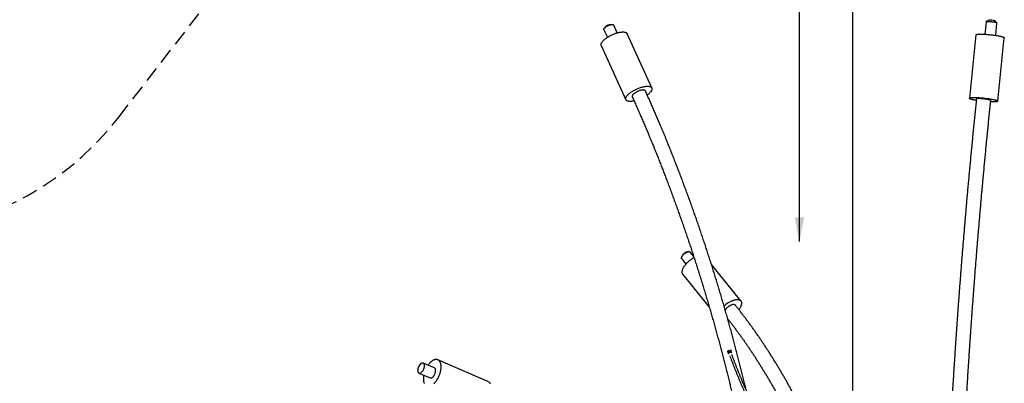
# Model space of a CAD drawing. Extents: x 0 to 2100, y 0 to 2970.
# Drawn here: x 820 to 1633, y 1019 to 1319 of the extents above; entities that cross this region are included whole.
import ezdxf

# ---------------------------------------------------------------- set-up
doc = ezdxf.new("R2010")
doc.units = 0
doc.header["$LTSCALE"] = 100
doc.linetypes.add('HIDDEN', pattern=[0.1905, 0.127, -0.0635])
doc.layers.get('0').update_dxf_attribs({"linetype": 'CONTINUOUS'})
doc.layers.add('SCHWARZ', color=7, linetype='CONTINUOUS')
doc.styles.add('SLDTEXTSTYLE3', font='GOTHIC.TTF', dxfattribs={"width": 0.913})
doc.dimstyles.new('SLDDIMSTYLE0', dxfattribs={"dimtxt": 28, "dimasz": 20, "dimexe": 0, "dimexo": 0.0625, "dimgap": 7, "dimtad": 1, "dimdec": 0, "dimrnd": 1e-09, "dimzin": 12, "dimtxsty": 'SLDTEXTSTYLE3', "dimsah": 1, "dimcen": 0.09, "dimse1": 1, "dimse2": 1, "dimazin": 3, "dimtfac": 1, "dimtdec": 0, "dimtofl": 0, "dimtmove": 0, "dimatfit": 3, "dimtolj": 1, "dimtzin": 12})

# ---------------------------------------------------------------- blocks, each defined once
blk = doc.blocks.new('_D_1')
at = {"layer": 'SCHWARZ'}
blk.add_line((1439.78, 2038.82), (212.56, 2038.89), dxfattribs=at)
for points in [[(212.56, 2038.89), (232.56, 2034.88), (232.56, 2042.88)], [(1439.78, 2038.82), (1419.78, 2042.82), (1419.78, 2034.82)]]:
    blk.add_solid(points, dxfattribs=at)
at = {"layer": 'SCHWARZ', "insert": (743.62, 2074.62), "char_height": 28, "attachment_point": 1, "rotation": 359.99699, "style": 'SLDTEXTSTYLE3'}
blk.add_mtext('1227', dxfattribs=at)
blk = doc.blocks.new('_D_2')
at = {"layer": 'SCHWARZ'}
blk.add_line((1507.99, 988.99), (1507.99, 1978.22), dxfattribs=at)
for points in [[(1507.99, 1978.22), (1503.99, 1958.22), (1511.99, 1958.22)], [(1507.99, 988.99), (1511.99, 1008.99), (1503.99, 1008.99)]]:
    blk.add_solid(points, dxfattribs=at)
at = {"layer": 'SCHWARZ', "insert": (1472.23, 1457.95), "char_height": 28, "attachment_point": 1, "rotation": 90, "style": 'SLDTEXTSTYLE3'}
blk.add_mtext('989', dxfattribs=at)
blk = doc.blocks.new('_D_3')
at = {"layer": 'SCHWARZ'}
blk.add_line((1463.87, 1136.08), (1463.87, 1860.04), dxfattribs=at)
for points in [[(1463.87, 1860.04), (1459.87, 1840.04), (1467.87, 1840.04)], [(1463.87, 1136.08), (1467.87, 1156.08), (1459.87, 1156.08)]]:
    blk.add_solid(points, dxfattribs=at)
at = {"layer": 'SCHWARZ', "insert": (1428.1, 1457.95), "char_height": 28, "attachment_point": 1, "rotation": 90, "style": 'SLDTEXTSTYLE3'}
blk.add_mtext('724', dxfattribs=at)

msp = doc.modelspace()

# ---------------------------------------------------------------- linework, layer by layer
at = {"color": 7, "linetype": 'HIDDEN'}
msp.add_line((901.65, 1238.79), (1020.29, 1391.37), dxfattribs=at)
at = {"color": 7, "linetype": 'CONTINUOUS'}
for p, q in [((1618.11, 1317.47), (1617.04, 1307.11)), ((1302.36, 1310.86), (1305.2, 1304.58)), ((1313.34, 1308.26), (1310.51, 1314.54)), ((1625.93, 1306.19), (1627, 1316.55)), ((1341.91, 1262.79), (1321.65, 1307.59)), ((1609.65, 1306.6), (1604.24, 1254.3)), ((1627.64, 1251.88), (1633.05, 1304.18)), ((1300.21, 1297.9), (1320.47, 1253.1)), ((1325.74, 1255.48), (1325.79, 1255.38)), ((1336.68, 1260.3), (1336.63, 1260.41)), ((1609.99, 1253.71), (1609.98, 1253.59)), ((1621.87, 1252.36), (1621.88, 1252.48)), ((1376.49, 1123.76), (1373.63, 1127.31)), ((1366.68, 1121.69), (1370.12, 1117.43)), ((1415.45, 1087.14), (1391.16, 1117.22)), ((1367.57, 1108.97), (1389.42, 1081.92)), ((1411.01, 1083.42), (1410.94, 1083.5)), ((1404.65, 1046.52), (1404.92, 1045.74)), ((1404.91, 1043.79), (1404.92, 1043.78)), ((1404.94, 1043.74), (1405.42, 1043.79)), ((1404.96, 1045.42), (1404.96, 1044.97)), ((1405.77, 1045.06), (1404.96, 1044.97)), ((1405.77, 1044.38), (1404.96, 1044.3)), ((1404.96, 1044.3), (1404.96, 1043.85)), ((1405.72, 1045.83), (1405.5, 1046.5)), ((1405.77, 1045.5), (1405.77, 1045.06)), ((1405.77, 1044.38), (1405.77, 1043.94)), ((1406.44, 1046.55), (1406.65, 1045.93)), ((1406.69, 1045.6), (1406.69, 1045.16)), ((1407.5, 1045.24), (1406.69, 1045.16)), ((1407.51, 1044.56), (1406.7, 1044.48)), ((1406.7, 1044.48), (1406.7, 1044.3)), ((1407.46, 1046.01), (1407.23, 1046.68)), ((1407.5, 1045.69), (1407.5, 1045.24)), ((1407.51, 1044.56), (1407.51, 1044.13)), ((1162.34, 1031.79), (1153.15, 1035.74)), ((1206.61, 1020.71), (1165.22, 1038.49)), ((1149.62, 1027.53), (1158.81, 1023.57))]:
    msp.add_line(p, q, dxfattribs=at)
at = {"color": 7, "linetype": 'CONTINUOUS', "flags": 128}
for points in [[(1618.11, 1317.47), (1618.13, 1317.52), (1618.19, 1317.56), (1618.29, 1317.6), (1618.43, 1317.63), (1618.61, 1317.66), (1618.83, 1317.68), (1619.08, 1317.7), (1619.37, 1317.71), (1619.68, 1317.71), (1620.02, 1317.7), (1620.39, 1317.69), (1620.77, 1317.68), (1621.17, 1317.65), (1621.59, 1317.62), (1622.01, 1317.59)], [(1622.01, 1317.59), (1622.44, 1317.55), (1622.87, 1317.5), (1623.3, 1317.46), (1623.72, 1317.4), (1624.12, 1317.34), (1624.52, 1317.28), (1624.89, 1317.22), (1625.25, 1317.16), (1625.58, 1317.09), (1625.88, 1317.02), (1626.15, 1316.96), (1626.38, 1316.89), (1626.58, 1316.82), (1626.75, 1316.76), (1626.87, 1316.7), (1626.95, 1316.64), (1627, 1316.59), (1627, 1316.55)], [(1302.36, 1310.86), (1302.33, 1310.93), (1302.3, 1311.09), (1302.31, 1311.27), (1302.36, 1311.46), (1302.45, 1311.66), (1302.57, 1311.87), (1302.73, 1312.09), (1302.92, 1312.31), (1303.15, 1312.54), (1303.4, 1312.77), (1303.69, 1313), (1304, 1313.23), (1304.33, 1313.45), (1304.69, 1313.67), (1305.06, 1313.87), (1305.44, 1314.07), (1305.83, 1314.25), (1306.23, 1314.42), (1306.63, 1314.57), (1307.02, 1314.7), (1307.42, 1314.82)], [(1307.42, 1314.82), (1307.8, 1314.91), (1308.17, 1314.99), (1308.52, 1315.04), (1308.86, 1315.07), (1309.17, 1315.08), (1309.45, 1315.07), (1309.71, 1315.04), (1309.94, 1314.98), (1310.13, 1314.9), (1310.29, 1314.8), (1310.42, 1314.69), (1310.5, 1314.55), (1310.51, 1314.54)], [(1300.21, 1297.9), (1300.18, 1297.98), (1300.1, 1298.23), (1300.07, 1298.5), (1300.07, 1298.78), (1300.11, 1299.08), (1300.19, 1299.38), (1300.3, 1299.7), (1300.46, 1300.03), (1300.65, 1300.37), (1300.87, 1300.72), (1301.14, 1301.07), (1301.43, 1301.43), (1301.76, 1301.8), (1302.12, 1302.17), (1302.51, 1302.54), (1302.94, 1302.91), (1303.39, 1303.28), (1303.86, 1303.65), (1304.37, 1304.02), (1304.89, 1304.38), (1305.44, 1304.73), (1306, 1305.08), (1306.58, 1305.42), (1307.18, 1305.75), (1307.79, 1306.07), (1308.41, 1306.38), (1309.05, 1306.68), (1309.68, 1306.96), (1310.32, 1307.23), (1310.97, 1307.48), (1311.61, 1307.72), (1312.25, 1307.93), (1312.89, 1308.13), (1313.52, 1308.31)], [(1313.52, 1308.31), (1314.14, 1308.47), (1314.75, 1308.61), (1315.35, 1308.73), (1315.93, 1308.83), (1316.49, 1308.91), (1317.03, 1308.97), (1317.56, 1309), (1318.06, 1309.01), (1318.53, 1309), (1318.98, 1308.97), (1319.4, 1308.92), (1319.78, 1308.84), (1320.14, 1308.75), (1320.47, 1308.63), (1320.76, 1308.49), (1321.02, 1308.33), (1321.24, 1308.15), (1321.43, 1307.96), (1321.58, 1307.74), (1321.65, 1307.59)], [(1609.65, 1306.6), (1609.65, 1306.62), (1609.69, 1306.7), (1609.77, 1306.77), (1609.89, 1306.84), (1610.05, 1306.9), (1610.25, 1306.96), (1610.49, 1307.01), (1610.77, 1307.06), (1611.08, 1307.1), (1611.43, 1307.14), (1611.82, 1307.16), (1612.23, 1307.19), (1612.68, 1307.2), (1613.17, 1307.21), (1613.68, 1307.22), (1614.21, 1307.21), (1614.77, 1307.2), (1615.36, 1307.19), (1615.97, 1307.17), (1616.59, 1307.14), (1617.23, 1307.1), (1617.89, 1307.06), (1618.56, 1307.02), (1619.23, 1306.96), (1619.92, 1306.91)], [(1619.92, 1306.91), (1620.61, 1306.84), (1621.3, 1306.78), (1622, 1306.7), (1622.69, 1306.62), (1623.37, 1306.54), (1624.05, 1306.46), (1624.72, 1306.37), (1625.38, 1306.27), (1626.03, 1306.18), (1626.65, 1306.08), (1627.26, 1305.98), (1627.85, 1305.87), (1628.41, 1305.77), (1628.96, 1305.66), (1629.47, 1305.56), (1629.95, 1305.45), (1630.41, 1305.34), (1630.83, 1305.23), (1631.22, 1305.12), (1631.58, 1305.02), (1631.9, 1304.91), (1632.18, 1304.81), (1632.42, 1304.71), (1632.63, 1304.61), (1632.79, 1304.51), (1632.92, 1304.42), (1633, 1304.33), (1633.05, 1304.24), (1633.05, 1304.18)], [(1327.27, 1252.05), (1326.77, 1251.96), (1326.19, 1251.86), (1325.63, 1251.78), (1325.09, 1251.72), (1324.56, 1251.69), (1324.06, 1251.68), (1323.59, 1251.69), (1323.14, 1251.72), (1322.72, 1251.77), (1322.34, 1251.85), (1321.98, 1251.94), (1321.65, 1252.06), (1321.36, 1252.2), (1321.1, 1252.36), (1320.88, 1252.54), (1320.69, 1252.73), (1320.54, 1252.95), (1320.43, 1253.18), (1320.36, 1253.43), (1320.32, 1253.7), (1320.32, 1253.98), (1320.36, 1254.27), (1320.44, 1254.58), (1320.56, 1254.9), (1320.71, 1255.23), (1320.9, 1255.57), (1321.13, 1255.92), (1321.39, 1256.27), (1321.69, 1256.63), (1322.01, 1257), (1322.38, 1257.37), (1322.77, 1257.74), (1323.19, 1258.11), (1323.64, 1258.48), (1324.12, 1258.85), (1324.62, 1259.21), (1325.14, 1259.58), (1325.69, 1259.93), (1326.26, 1260.28), (1326.84, 1260.62), (1327.44, 1260.95), (1328.05, 1261.27), (1328.67, 1261.58), (1329.3, 1261.88), (1329.94, 1262.16), (1330.58, 1262.43), (1331.22, 1262.68), (1331.87, 1262.91), (1332.51, 1263.13), (1333.14, 1263.33), (1333.77, 1263.51)], [(1336.63, 1260.41), (1336.6, 1260.47), (1336.49, 1260.62), (1336.34, 1260.76), (1336.16, 1260.87), (1335.94, 1260.97), (1335.69, 1261.04), (1335.4, 1261.09), (1335.09, 1261.12), (1334.75, 1261.13), (1334.38, 1261.11), (1334, 1261.07), (1333.59, 1261.01), (1333.16, 1260.93), (1332.73, 1260.83), (1332.28, 1260.71), (1331.82, 1260.57), (1331.36, 1260.41), (1330.9, 1260.23), (1330.44, 1260.03), (1329.98, 1259.83), (1329.53, 1259.6), (1329.1, 1259.37), (1328.68, 1259.13), (1328.28, 1258.88), (1327.89, 1258.62), (1327.53, 1258.36), (1327.2, 1258.09), (1326.89, 1257.82), (1326.62, 1257.56), (1326.38, 1257.3), (1326.17, 1257.04), (1325.99, 1256.78), (1325.85, 1256.54), (1325.75, 1256.31), (1325.69, 1256.08), (1325.67, 1255.87), (1325.68, 1255.68), (1325.73, 1255.5), (1325.74, 1255.48)], [(1333.77, 1263.51), (1334.4, 1263.67), (1335.01, 1263.81), (1335.6, 1263.93), (1336.18, 1264.03), (1336.75, 1264.11), (1337.29, 1264.17), (1337.81, 1264.2), (1338.31, 1264.21), (1338.78, 1264.2), (1339.23, 1264.17), (1339.65, 1264.12), (1340.04, 1264.04), (1340.4, 1263.94), (1340.72, 1263.83), (1341.02, 1263.69), (1341.27, 1263.53), (1341.5, 1263.35), (1341.68, 1263.15), (1341.83, 1262.94), (1341.94, 1262.71), (1342.02, 1262.46), (1342.05, 1262.19), (1342.05, 1261.91), (1342.01, 1261.61), (1341.93, 1261.31), (1341.82, 1260.99), (1341.66, 1260.66), (1341.47, 1260.32), (1341.25, 1259.97), (1340.99, 1259.62), (1340.69, 1259.25), (1340.36, 1258.89), (1340, 1258.52), (1339.61, 1258.15), (1339.18, 1257.78), (1338.73, 1257.41), (1338.26, 1257.04), (1338.18, 1256.98)], [(1609.87, 1252.53), (1609.44, 1252.61), (1608.88, 1252.71), (1608.33, 1252.82), (1607.82, 1252.93), (1607.34, 1253.03), (1606.88, 1253.14), (1606.46, 1253.25), (1606.07, 1253.36), (1605.71, 1253.46), (1605.39, 1253.57), (1605.11, 1253.67), (1604.87, 1253.77), (1604.66, 1253.87), (1604.5, 1253.97), (1604.37, 1254.06), (1604.29, 1254.15), (1604.24, 1254.24), (1604.24, 1254.32), (1604.28, 1254.4), (1604.36, 1254.47), (1604.48, 1254.54), (1604.64, 1254.6), (1604.84, 1254.66), (1605.07, 1254.71), (1605.35, 1254.76), (1605.67, 1254.8), (1606.02, 1254.83), (1606.4, 1254.86), (1606.82, 1254.89), (1607.27, 1254.9), (1607.75, 1254.91), (1608.26, 1254.92), (1608.8, 1254.91), (1609.36, 1254.9), (1609.95, 1254.89), (1610.55, 1254.86), (1611.18, 1254.84), (1611.82, 1254.8), (1612.47, 1254.76), (1613.14, 1254.71), (1613.82, 1254.66), (1614.51, 1254.61)], [(1621.88, 1252.48), (1621.87, 1252.53), (1621.82, 1252.59), (1621.73, 1252.66), (1621.6, 1252.73), (1621.43, 1252.8), (1621.21, 1252.87), (1620.97, 1252.95), (1620.68, 1253.03), (1620.37, 1253.11), (1620.02, 1253.18), (1619.64, 1253.26), (1619.24, 1253.34), (1618.82, 1253.41), (1618.37, 1253.48), (1617.91, 1253.55), (1617.43, 1253.62), (1616.95, 1253.68), (1616.45, 1253.74), (1615.96, 1253.79), (1615.46, 1253.84), (1614.96, 1253.88), (1614.48, 1253.92), (1614, 1253.95), (1613.54, 1253.98), (1613.09, 1254), (1612.66, 1254.01), (1612.26, 1254.02), (1611.88, 1254.02), (1611.53, 1254.01), (1611.21, 1254), (1610.93, 1253.98), (1610.68, 1253.95), (1610.46, 1253.92), (1610.29, 1253.89), (1610.15, 1253.84), (1610.06, 1253.8), (1610.01, 1253.74), (1609.99, 1253.71)], [(1614.51, 1254.61), (1615.2, 1254.54), (1615.89, 1254.47), (1616.58, 1254.4), (1617.27, 1254.32), (1617.96, 1254.24), (1618.64, 1254.16), (1619.31, 1254.07), (1619.97, 1253.97), (1620.61, 1253.88), (1621.24, 1253.78), (1621.85, 1253.68), (1622.44, 1253.57), (1623, 1253.47), (1623.54, 1253.36), (1624.06, 1253.26), (1624.54, 1253.15), (1625, 1253.04), (1625.42, 1252.93), (1625.81, 1252.82), (1626.16, 1252.72), (1626.48, 1252.61), (1626.76, 1252.51), (1627.01, 1252.41), (1627.21, 1252.31), (1627.38, 1252.21), (1627.51, 1252.12), (1627.59, 1252.03), (1627.63, 1251.94), (1627.64, 1251.86), (1627.6, 1251.78), (1627.52, 1251.71), (1627.4, 1251.64), (1627.24, 1251.58), (1627.04, 1251.52), (1626.8, 1251.47), (1626.52, 1251.42), (1626.21, 1251.38), (1625.86, 1251.35), (1625.47, 1251.32), (1625.06, 1251.3), (1624.61, 1251.28), (1624.12, 1251.27), (1623.61, 1251.27), (1623.08, 1251.27), (1622.52, 1251.28), (1621.93, 1251.3), (1621.77, 1251.3)], [(1366.68, 1121.69), (1366.64, 1121.74), (1366.54, 1121.91), (1366.48, 1122.11), (1366.45, 1122.33), (1366.46, 1122.57), (1366.49, 1122.83), (1366.57, 1123.11), (1366.68, 1123.39), (1366.82, 1123.69), (1366.99, 1124), (1367.19, 1124.31), (1367.41, 1124.62), (1367.67, 1124.93), (1367.95, 1125.24), (1368.24, 1125.54), (1368.56, 1125.83), (1368.89, 1126.11), (1369.23, 1126.37), (1369.58, 1126.61), (1369.94, 1126.84), (1370.3, 1127.04), (1370.65, 1127.22), (1371.01, 1127.38)], [(1367.57, 1108.97), (1367.5, 1109.07), (1367.33, 1109.34), (1367.19, 1109.63), (1367.08, 1109.95), (1367.01, 1110.29), (1366.97, 1110.66), (1366.97, 1111.04), (1367, 1111.44), (1367.07, 1111.86), (1367.17, 1112.29), (1367.3, 1112.74), (1367.46, 1113.21), (1367.66, 1113.68), (1367.89, 1114.16), (1368.15, 1114.65), (1368.44, 1115.15), (1368.76, 1115.65), (1369.11, 1116.15), (1369.49, 1116.65), (1369.89, 1117.16), (1370.31, 1117.66), (1370.76, 1118.15), (1371.23, 1118.64), (1371.71, 1119.12), (1372.22, 1119.59), (1372.74, 1120.05), (1373.27, 1120.5), (1373.82, 1120.93), (1374.38, 1121.35), (1374.94, 1121.75), (1375.51, 1122.13), (1376.09, 1122.49), (1376.67, 1122.82), (1376.78, 1122.89)], [(1371.01, 1127.38), (1371.35, 1127.5), (1371.68, 1127.6), (1372, 1127.67), (1372.3, 1127.72), (1372.59, 1127.73), (1372.85, 1127.71), (1373.08, 1127.66), (1373.29, 1127.58), (1373.46, 1127.47), (1373.61, 1127.34), (1373.63, 1127.31)], [(1410.94, 1083.5), (1410.9, 1083.55), (1410.73, 1083.71), (1410.53, 1083.84), (1410.31, 1083.94), (1410.05, 1084.01), (1409.76, 1084.05), (1409.46, 1084.06), (1409.12, 1084.04), (1408.77, 1084), (1408.41, 1083.92), (1408.02, 1083.81), (1407.63, 1083.67), (1407.22, 1083.51), (1406.81, 1083.32), (1406.4, 1083.11), (1405.98, 1082.87), (1405.57, 1082.61), (1405.16, 1082.33), (1404.76, 1082.03), (1404.37, 1081.71), (1404, 1081.38), (1403.64, 1081.04), (1403.3, 1080.7), (1402.98, 1080.34), (1402.68, 1079.98), (1402.49, 1079.72)], [(1408.53, 1087.32), (1409.09, 1087.54), (1409.64, 1087.73), (1410.17, 1087.89), (1410.7, 1088.02), (1411.2, 1088.12), (1411.7, 1088.19), (1412.17, 1088.23), (1412.62, 1088.24), (1413.05, 1088.23), (1413.45, 1088.18), (1413.83, 1088.1), (1414.19, 1088), (1414.51, 1087.86), (1414.81, 1087.7), (1415.08, 1087.51), (1415.31, 1087.29), (1415.52, 1087.04), (1415.69, 1086.77), (1415.83, 1086.48), (1415.94, 1086.16), (1416.01, 1085.82), (1416.05, 1085.45), (1416.05, 1085.07), (1416.02, 1084.67), (1415.95, 1084.25), (1415.85, 1083.81), (1415.72, 1083.36), (1415.56, 1082.9), (1415.36, 1082.43), (1415.13, 1081.95), (1414.87, 1081.46), (1414.58, 1080.96), (1414.26, 1080.46), (1413.91, 1079.96), (1413.84, 1079.87)], [(1404.96, 1044.97), (1404.94, 1044.97), (1404.93, 1044.92), (1404.92, 1044.86), (1404.92, 1044.76), (1404.92, 1044.65), (1404.93, 1044.53), (1404.94, 1044.41), (1404.96, 1044.3)], [(1404.92, 1043.78), (1404.93, 1043.76), (1404.94, 1043.75), (1404.94, 1043.74), (1404.95, 1043.75), (1404.96, 1043.76), (1404.96, 1043.78), (1404.96, 1043.81), (1404.96, 1043.85)], [(1405.76, 1045.06), (1405.75, 1045.05), (1405.74, 1045.01), (1405.73, 1044.94), (1405.73, 1044.85), (1405.73, 1044.74), (1405.74, 1044.62), (1405.75, 1044.5), (1405.77, 1044.38)], [(1406.7, 1044.48), (1406.68, 1044.59), (1406.66, 1044.71), (1406.65, 1044.83), (1406.65, 1044.95), (1406.65, 1045.04), (1406.66, 1045.11), (1406.68, 1045.15), (1406.69, 1045.16)], [(1407.49, 1045.24), (1407.49, 1045.23), (1407.47, 1045.19), (1407.46, 1045.12), (1407.46, 1045.03), (1407.46, 1044.92), (1407.47, 1044.8), (1407.49, 1044.68), (1407.51, 1044.56)], [(1148.63, 1029.16), (1148.64, 1029.11), (1148.7, 1028.8), (1148.78, 1028.51), (1148.89, 1028.25), (1149.03, 1028.03), (1149.18, 1027.83), (1149.36, 1027.68), (1149.55, 1027.56), (1149.76, 1027.47), (1149.99, 1027.43), (1150.23, 1027.43), (1150.48, 1027.46), (1150.74, 1027.53), (1151, 1027.65), (1151.27, 1027.8), (1151.54, 1027.98), (1151.81, 1028.2), (1152.07, 1028.45), (1152.33, 1028.73), (1152.58, 1029.04), (1152.82, 1029.37), (1153.04, 1029.73), (1153.25, 1030.1), (1153.44, 1030.48), (1153.61, 1030.88), (1153.76, 1031.28), (1153.89, 1031.69), (1154, 1032.09), (1154.08, 1032.5), (1154.14, 1032.89), (1154.17, 1033.27), (1154.17, 1033.64), (1154.15, 1033.99), (1154.1, 1034.31), (1154.03, 1034.61), (1153.93, 1034.89), (1153.81, 1035.13), (1153.81, 1035.13)], [(1153.81, 1035.13), (1153.66, 1035.34), (1153.5, 1035.52), (1153.31, 1035.65), (1153.11, 1035.76), (1152.89, 1035.82), (1152.66, 1035.84), (1152.41, 1035.83), (1152.16, 1035.77), (1151.89, 1035.68), (1151.63, 1035.55), (1151.36, 1035.38), (1151.28, 1035.33)], [(1166.96, 1036.88), (1166.73, 1037.23), (1166.49, 1037.55), (1166.22, 1037.83), (1165.93, 1038.08), (1165.62, 1038.28), (1165.3, 1038.46), (1164.96, 1038.59), (1164.6, 1038.69), (1164.23, 1038.74), (1163.85, 1038.76), (1163.45, 1038.74), (1163.05, 1038.68), (1162.63, 1038.58), (1162.21, 1038.45), (1161.79, 1038.27), (1161.35, 1038.06), (1160.92, 1037.81), (1160.49, 1037.53), (1160.05, 1037.21), (1159.62, 1036.86), (1159.19, 1036.48), (1158.77, 1036.06), (1158.35, 1035.62), (1157.94, 1035.15), (1157.54, 1034.65), (1157.15, 1034.13), (1157.09, 1034.05)], [(1161.97, 1018.89), (1162.39, 1019.3), (1162.81, 1019.74), (1163.22, 1020.22), (1163.62, 1020.71), (1164.01, 1021.24), (1164.39, 1021.78), (1164.75, 1022.35), (1165.1, 1022.93), (1165.44, 1023.53), (1165.76, 1024.15), (1166.05, 1024.78), (1166.33, 1025.42), (1166.59, 1026.06), (1166.83, 1026.72), (1167.05, 1027.37), (1167.24, 1028.03), (1167.41, 1028.68), (1167.56, 1029.34), (1167.68, 1029.98), (1167.78, 1030.62), (1167.85, 1031.25), (1167.9, 1031.86), (1167.92, 1032.46), (1167.91, 1033.05), (1167.88, 1033.61), (1167.82, 1034.16), (1167.74, 1034.68), (1167.63, 1035.17), (1167.5, 1035.65), (1167.34, 1036.09), (1167.16, 1036.5), (1166.96, 1036.88)], [(1153.56, 1025.83), (1153.48, 1025.38), (1153.38, 1024.74), (1153.31, 1024.11), (1153.26, 1023.5), (1153.24, 1022.9), (1153.25, 1022.31), (1153.28, 1021.75), (1153.34, 1021.21), (1153.42, 1020.68), (1153.53, 1020.19), (1153.66, 1019.72), (1153.81, 1019.27), (1153.99, 1018.86)], [(1158.81, 1023.57), (1158.96, 1023.52), (1159.19, 1023.48), (1159.43, 1023.47), (1159.68, 1023.51), (1159.94, 1023.58), (1160.2, 1023.69), (1160.47, 1023.84), (1160.74, 1024.03), (1161.01, 1024.25), (1161.27, 1024.5), (1161.53, 1024.78), (1161.78, 1025.09), (1162.01, 1025.42), (1162.24, 1025.77), (1162.45, 1026.14), (1162.64, 1026.53), (1162.81, 1026.93), (1162.96, 1027.33), (1163.09, 1027.74), (1163.19, 1028.14), (1163.28, 1028.54), (1163.33, 1028.94), (1163.36, 1029.32), (1163.37, 1029.69), (1163.34, 1030.03), (1163.3, 1030.36), (1163.22, 1030.66), (1163.13, 1030.94), (1163, 1031.18)], [(1208.54, 1018.72), (1208.34, 1019.1)]]:
    msp.add_lwpolyline(points, dxfattribs=at)
at = {"color": 7, "linetype": 'CONTINUOUS'}
for centre, radius, start, end in [((1622.07, 1312.29), 6.55, 41.43008, 126.75), ((1308.26, 1308.66), 6.55, 76.1807, 152.47382), ((1372.83, 1121.19), 6.55, 94.16917, 163.6713), ((1417.71, 1065.67), 23.52, 112.97387, 133.21419), ((1402.72, 1045.06), 2.11, 358.98147, 17.71848), ((1404.23, 1044.98), 0.606, 346.32876, 3.59986), ((1403.75, 1045.42), 1.2, 359.91741, 15.50835), ((1404.56, 1045.51), 1.2, 359.91741, 15.50835), ((1405.44, 1043.92), 0.335, 347.42436, 2.82669), ((1405.49, 1045.6), 1.2, 359.91741, 15.50835), ((1406.3, 1045.69), 1.2, 359.91741, 15.50835), ((1155.12, 1030.03), 6.55, 125.89006, 187.59593), ((1161.76, 1030.49), 1.42, 28.79077, 65.60529), ((1205.1, 1017.34), 3.69, 28.50812, 65.88789)]:
    msp.add_arc(centre, radius, start, end, dxfattribs=at)
at = {"color": 7, "linetype": 'HIDDEN'}
msp.add_arc((704.29, 1392.24), 250, 263.36674, 322.13465, dxfattribs=at)
at = {"color": 7, "linetype": 'CONTINUOUS'}
for points, knots in [([(1325.79, 1255.38), (1326.08, 1254.73), (1326.94, 1252.83), (1328.35, 1249.66), (1330.02, 1245.89), (1331.68, 1242.11), (1333.34, 1238.3), (1334.98, 1234.48), (1336.62, 1230.64), (1338.25, 1226.79), (1339.87, 1222.92), (1341.48, 1219.04), (1343.08, 1215.14), (1344.67, 1211.22), (1346.25, 1207.29), (1347.82, 1203.35), (1349.38, 1199.39), (1350.94, 1195.42), (1352.48, 1191.44), (1354.01, 1187.44), (1355.53, 1183.43), (1357.05, 1179.41), (1358.55, 1175.37), (1360.04, 1171.32), (1361.52, 1167.27), (1362.99, 1163.2), (1364.45, 1159.11), (1365.9, 1155.02), (1367.34, 1150.92), (1368.77, 1146.81), (1370.19, 1142.68), (1371.59, 1138.55), (1372.98, 1134.41), (1374.37, 1130.26), (1375.74, 1126.1), (1377.1, 1121.93), (1378.44, 1117.75), (1379.78, 1113.57), (1381.1, 1109.38), (1382.41, 1105.18), (1383.71, 1100.97), (1385, 1096.76), (1386.27, 1092.54), (1387.54, 1088.31), (1388.79, 1084.08), (1390.02, 1079.84), (1391.25, 1075.6), (1392.46, 1071.35), (1393.66, 1067.1), (1394.85, 1062.85), (1396.02, 1058.59), (1397.18, 1054.32), (1398.33, 1050.06), (1399.46, 1045.79), (1400.58, 1041.51), (1401.69, 1037.24), (1402.78, 1032.96), (1403.86, 1028.68), (1404.93, 1024.4), (1405.98, 1020.12), (1407.02, 1015.84), (1408.04, 1011.56), (1409.05, 1007.27), (1410.05, 1002.99), (1411.03, 998.7), (1412, 994.42), (1412.96, 990.14), (1413.9, 985.86), (1414.82, 981.58), (1415.73, 977.3), (1416.63, 973.03), (1417.51, 968.76), (1418.34, 964.68), (1418.87, 962.04), (1419.11, 960.81)], [0, 0, 0, 0, 0.00737, 0.02137, 0.03537, 0.049371, 0.063372, 0.077373, 0.091376, 0.105378, 0.119381, 0.133384, 0.147388, 0.161392, 0.175397, 0.189401, 0.203407, 0.217412, 0.231418, 0.245424, 0.25943, 0.273437, 0.287444, 0.301451, 0.315459, 0.329466, 0.343474, 0.357482, 0.371491, 0.385499, 0.399508, 0.413517, 0.427526, 0.441535, 0.455545, 0.469554, 0.483564, 0.497574, 0.511584, 0.525594, 0.539604, 0.553615, 0.567625, 0.581635, 0.595646, 0.609657, 0.623667, 0.637678, 0.651689, 0.665699, 0.67971, 0.693721, 0.707732, 0.721742, 0.735753, 0.749764, 0.763775, 0.777785, 0.791796, 0.805806, 0.819817, 0.833827, 0.847837, 0.861848, 0.875858, 0.889868, 0.903877, 0.917887, 0.931897, 0.945906, 0.959915, 0.973924, 0.987933, 1, 1, 1, 1]), ([(1419.82, 1013.68), (1419.63, 1014.48), (1419.1, 1016.73), (1418.21, 1020.41), (1417.16, 1024.73), (1416.09, 1029.04), (1415.01, 1033.36), (1413.92, 1037.67), (1412.81, 1041.98), (1411.69, 1046.29), (1410.55, 1050.59), (1409.41, 1054.89), (1408.24, 1059.19), (1407.07, 1063.49), (1405.88, 1067.78), (1404.68, 1072.07), (1403.47, 1076.35), (1402.24, 1080.63), (1401, 1084.9), (1399.75, 1089.17), (1398.49, 1093.43), (1397.21, 1097.68), (1395.92, 1101.94), (1394.62, 1106.18), (1393.3, 1110.42), (1391.97, 1114.65), (1390.64, 1118.87), (1389.28, 1123.08), (1387.92, 1127.29), (1386.55, 1131.49), (1385.16, 1135.68), (1383.76, 1139.86), (1382.35, 1144.03), (1380.93, 1148.19), (1379.5, 1152.35), (1378.06, 1156.49), (1376.6, 1160.62), (1375.14, 1164.75), (1373.66, 1168.86), (1372.17, 1172.96), (1370.67, 1177.05), (1369.16, 1181.13), (1367.64, 1185.19), (1366.11, 1189.25), (1364.57, 1193.29), (1363.02, 1197.31), (1361.46, 1201.33), (1359.89, 1205.33), (1358.31, 1209.32), (1356.72, 1213.29), (1355.12, 1217.25), (1353.51, 1221.2), (1351.89, 1225.13), (1350.26, 1229.05), (1348.62, 1232.95), (1346.98, 1236.83), (1345.32, 1240.7), (1343.65, 1244.56), (1341.98, 1248.39), (1340.3, 1252.21), (1338.64, 1255.95), (1337.43, 1258.64), (1336.78, 1260.07), (1336.68, 1260.3)], [0, 0, 0, 0, 0.009392, 0.026141, 0.04289, 0.05964, 0.076389, 0.093138, 0.109887, 0.126636, 0.143385, 0.160134, 0.176883, 0.193632, 0.210381, 0.227129, 0.243878, 0.260627, 0.277376, 0.294125, 0.310874, 0.327624, 0.344373, 0.361122, 0.377872, 0.394621, 0.411371, 0.428121, 0.444871, 0.461621, 0.478371, 0.495122, 0.511872, 0.528623, 0.545374, 0.562125, 0.578877, 0.595629, 0.612381, 0.629133, 0.645885, 0.662638, 0.679391, 0.696145, 0.712898, 0.729652, 0.746407, 0.763162, 0.779917, 0.796672, 0.813428, 0.830184, 0.846941, 0.863698, 0.880456, 0.897214, 0.913973, 0.930732, 0.947492, 0.964252, 0.981013, 0.996892, 1, 1, 1, 1]), ([(1609.98, 1253.59), (1609.89, 1252.66), (1609.61, 1249.98), (1609.15, 1245.54), (1608.62, 1240.26), (1608.09, 1234.97), (1607.56, 1229.68), (1607.04, 1224.39), (1606.52, 1219.09), (1606.01, 1213.79), (1605.5, 1208.49), (1605, 1203.18), (1604.5, 1197.88), (1604.01, 1192.57), (1603.52, 1187.25), (1603.03, 1181.94), (1602.55, 1176.63), (1602.08, 1171.31), (1601.61, 1166), (1601.15, 1160.68), (1600.69, 1155.37), (1600.23, 1150.05), (1599.78, 1144.73), (1599.34, 1139.42), (1598.9, 1134.1), (1598.47, 1128.79), (1598.04, 1123.48), (1597.61, 1118.17), (1597.19, 1112.86), (1596.78, 1107.55), (1596.37, 1102.25), (1595.97, 1096.94), (1595.57, 1091.64), (1595.18, 1086.35), (1594.79, 1081.06), (1594.41, 1075.77), (1594.03, 1070.48), (1593.66, 1065.2), (1593.29, 1059.92), (1592.93, 1054.65), (1592.58, 1049.38), (1592.23, 1044.12), (1591.88, 1038.86), (1591.54, 1033.61), (1591.21, 1028.37), (1590.88, 1023.13), (1590.55, 1017.9), (1590.31, 1013.93), (1590.18, 1011.72), (1590.15, 1011.24)], [0, 0, 0, 0, 0.011491, 0.033325, 0.055159, 0.076993, 0.098827, 0.120661, 0.142494, 0.164328, 0.186162, 0.207995, 0.229829, 0.251663, 0.273496, 0.29533, 0.317163, 0.338997, 0.36083, 0.382664, 0.404497, 0.426331, 0.448164, 0.469998, 0.491832, 0.513665, 0.535499, 0.557332, 0.579166, 0.601, 0.622833, 0.644667, 0.666501, 0.688335, 0.710168, 0.732002, 0.753836, 0.77567, 0.797504, 0.819339, 0.841173, 0.863007, 0.884841, 0.906676, 0.92851, 0.950345, 0.97218, 0.994014, 1, 1, 1, 1]), ([(1597.76, 927.61), (1597.83, 929.17), (1597.97, 932.42), (1598.2, 937.38), (1598.44, 942.47), (1598.68, 947.56), (1598.93, 952.67), (1599.18, 957.79), (1599.44, 962.92), (1599.7, 968.06), (1599.97, 973.2), (1600.25, 978.36), (1600.53, 983.52), (1600.82, 988.7), (1601.11, 993.88), (1601.41, 999.07), (1601.71, 1004.26), (1602.02, 1009.47), (1602.33, 1014.68), (1602.65, 1019.89), (1602.98, 1025.12), (1603.31, 1030.35), (1603.65, 1035.59), (1603.99, 1040.83), (1604.33, 1046.08), (1604.69, 1051.33), (1605.04, 1056.59), (1605.41, 1061.85), (1605.78, 1067.12), (1606.15, 1072.39), (1606.53, 1077.67), (1606.91, 1082.95), (1607.3, 1088.23), (1607.7, 1093.52), (1608.1, 1098.81), (1608.5, 1104.1), (1608.91, 1109.39), (1609.33, 1114.69), (1609.75, 1119.99), (1610.17, 1125.29), (1610.61, 1130.59), (1611.04, 1135.89), (1611.48, 1141.2), (1611.93, 1146.5), (1612.38, 1151.81), (1612.83, 1157.11), (1613.3, 1162.42), (1613.76, 1167.72), (1614.23, 1173.03), (1614.71, 1178.33), (1615.19, 1183.63), (1615.67, 1188.94), (1616.16, 1194.23), (1616.66, 1199.53), (1617.16, 1204.83), (1617.66, 1210.12), (1618.17, 1215.41), (1618.69, 1220.7), (1619.21, 1225.98), (1619.73, 1231.26), (1620.26, 1236.54), (1620.79, 1241.81), (1621.33, 1247.08), (1621.69, 1250.6), (1621.87, 1252.36)], [0, 0, 0, 0, 0.01496, 0.031106, 0.047251, 0.063397, 0.079542, 0.095688, 0.111834, 0.12798, 0.144126, 0.160272, 0.176419, 0.192565, 0.208712, 0.224858, 0.241005, 0.257152, 0.273299, 0.289445, 0.305592, 0.32174, 0.337887, 0.354034, 0.370181, 0.386328, 0.402476, 0.418623, 0.43477, 0.450918, 0.467066, 0.483213, 0.499361, 0.515508, 0.531656, 0.547804, 0.563951, 0.580099, 0.596247, 0.612395, 0.628543, 0.644691, 0.660838, 0.676986, 0.693134, 0.709282, 0.72543, 0.741578, 0.757726, 0.773874, 0.790021, 0.806169, 0.822317, 0.838465, 0.854613, 0.870761, 0.886909, 0.903056, 0.919204, 0.935352, 0.9515, 0.967647, 0.983795, 1, 1, 1, 1]), ([(1477.92, 971), (1477.75, 971.38), (1477.17, 972.73), (1476.14, 975.05), (1474.83, 977.97), (1473.51, 980.88), (1472.17, 983.77), (1470.82, 986.66), (1469.45, 989.53), (1468.06, 992.39), (1466.66, 995.25), (1465.25, 998.09), (1463.82, 1000.91), (1462.37, 1003.73), (1460.92, 1006.53), (1459.45, 1009.32), (1457.96, 1012.1), (1456.46, 1014.86), (1454.95, 1017.6), (1453.42, 1020.33), (1451.88, 1023.05), (1450.33, 1025.75), (1448.76, 1028.43), (1447.19, 1031.1), (1445.6, 1033.75), (1443.99, 1036.39), (1442.38, 1039.01), (1440.76, 1041.61), (1439.12, 1044.19), (1437.47, 1046.75), (1435.81, 1049.29), (1434.14, 1051.82), (1432.46, 1054.33), (1430.77, 1056.81), (1429.07, 1059.28), (1427.36, 1061.72), (1425.64, 1064.15), (1423.91, 1066.55), (1422.17, 1068.93), (1420.42, 1071.29), (1418.66, 1073.63), (1416.89, 1075.95), (1415.12, 1078.24), (1413.33, 1080.51), (1411.96, 1082.23), (1411.19, 1083.2), (1411.01, 1083.42)], [0, 0, 0, 0, 0.009015, 0.032424, 0.055834, 0.079245, 0.102655, 0.126066, 0.149478, 0.17289, 0.196302, 0.219715, 0.243129, 0.266544, 0.289959, 0.313375, 0.336792, 0.36021, 0.383629, 0.407049, 0.430471, 0.453893, 0.477316, 0.500741, 0.524167, 0.547594, 0.571023, 0.594454, 0.617885, 0.641319, 0.664754, 0.688191, 0.711629, 0.73507, 0.758512, 0.781956, 0.805403, 0.828851, 0.852301, 0.875754, 0.899209, 0.922666, 0.946126, 0.969587, 0.993052, 1, 1, 1, 1]), ([(1404.63, 1072.24), (1405.12, 1071.62), (1406.18, 1070.27), (1407.81, 1068.15), (1409.53, 1065.89), (1411.23, 1063.61), (1412.93, 1061.31), (1414.62, 1058.99), (1416.31, 1056.64), (1417.98, 1054.28), (1419.65, 1051.89), (1421.3, 1049.48), (1422.95, 1047.05), (1424.59, 1044.6), (1426.21, 1042.13), (1427.83, 1039.64), (1429.44, 1037.14), (1431.03, 1034.61), (1432.62, 1032.07), (1434.19, 1029.5), (1435.76, 1026.92), (1437.31, 1024.33), (1438.85, 1021.71), (1440.38, 1019.08), (1441.89, 1016.43), (1443.4, 1013.77), (1444.89, 1011.09), (1446.37, 1008.4), (1447.83, 1005.69), (1449.28, 1002.97), (1450.72, 1000.23), (1452.15, 997.48), (1453.56, 994.72), (1454.95, 991.95), (1456.34, 989.16), (1457.7, 986.36), (1459.06, 983.55), (1460.4, 980.73), (1461.28, 978.84), (1461.72, 977.89), (1461.72, 977.89)], [0, 0, 0, 0, 0.022849, 0.049955, 0.077064, 0.104176, 0.13129, 0.158407, 0.185527, 0.212649, 0.239773, 0.2669, 0.29403, 0.321161, 0.348295, 0.375431, 0.402569, 0.429709, 0.456851, 0.483994, 0.51114, 0.538287, 0.565435, 0.592586, 0.619737, 0.646891, 0.674045, 0.701201, 0.728358, 0.755517, 0.782676, 0.809837, 0.836998, 0.86416, 0.891324, 0.918488, 0.945653, 0.972818, 0.999984, 1, 1, 1, 1]), ([(1406.35, 1041.8), (1406.61, 1041.09), (1407.18, 1039.57), (1408.05, 1037.26), (1408.96, 1034.88), (1409.88, 1032.51), (1410.81, 1030.16), (1411.75, 1027.83), (1412.69, 1025.51), (1413.64, 1023.21), (1414.6, 1020.94), (1415.57, 1018.68), (1416.54, 1016.44), (1417.52, 1014.21), (1418.5, 1012.01), (1419.49, 1009.83), (1420.48, 1007.67), (1421.49, 1005.54), (1422.49, 1003.42), (1423.5, 1001.33), (1424.52, 999.26), (1425.54, 997.21), (1426.57, 995.18), (1427.6, 993.18), (1428.64, 991.2), (1429.68, 989.25), (1430.72, 987.32), (1431.77, 985.42), (1432.82, 983.54), (1433.87, 981.69), (1434.93, 979.86), (1435.71, 978.53), (1436.14, 977.82), (1436.22, 977.69)], [0, 0, 0, 0, 0.029424, 0.062632, 0.09584, 0.12905, 0.16226, 0.19547, 0.228682, 0.261894, 0.295108, 0.328322, 0.361537, 0.394754, 0.427971, 0.46119, 0.494409, 0.52763, 0.560853, 0.594076, 0.627301, 0.660528, 0.693756, 0.726985, 0.760217, 0.79345, 0.826684, 0.859921, 0.89316, 0.9264, 0.959643, 0.992888, 1, 1, 1, 1]), ([(1438, 978.38), (1437.88, 978.58), (1437.41, 979.37), (1436.59, 980.76), (1435.54, 982.57), (1434.49, 984.4), (1433.45, 986.26), (1432.41, 988.15), (1431.37, 990.07), (1430.34, 992), (1429.31, 993.97), (1428.29, 995.95), (1427.27, 997.96), (1426.25, 1000), (1425.24, 1002.06), (1424.24, 1004.14), (1423.24, 1006.24), (1422.24, 1008.37), (1421.25, 1010.51), (1420.26, 1012.68), (1419.29, 1014.87), (1418.31, 1017.08), (1417.35, 1019.31), (1416.38, 1021.55), (1415.43, 1023.82), (1414.48, 1026.11), (1413.54, 1028.41), (1412.61, 1030.73), (1411.68, 1033.07), (1410.77, 1035.43), (1409.86, 1037.8), (1408.95, 1040.19), (1408.32, 1041.89), (1407.99, 1042.8), (1407.95, 1042.9)], [0, 0, 0, 0, 0.011089, 0.043892, 0.076698, 0.109506, 0.142316, 0.175128, 0.207942, 0.240758, 0.273576, 0.306395, 0.339217, 0.37204, 0.404864, 0.43769, 0.470518, 0.503347, 0.536177, 0.569008, 0.601841, 0.634675, 0.66751, 0.700346, 0.733183, 0.766021, 0.79886, 0.8317, 0.86454, 0.897382, 0.930224, 0.963067, 0.995911, 1, 1, 1, 1])]:
    msp.add_open_spline(points, degree=3, knots=knots, dxfattribs=at)

# ---------------------------------------------------------------- dimensions: what is measured, and where the dimension line sits
at = {"layer": 'SCHWARZ'}
for base, p1, p2, angle, picture, middle in [((212.56, 2038.89), (1439.76, 1648.13), (212.51, 1213.7), 359.99699, '_D_1', (784.99, 2038.86)), ((1507.99, 1978.22), (510.23, 988.99), (655.01, 1978.22), 90, '_D_2', (1507.99, 1488.99)), ((1463.87, 1136.08), (902.74, 1860.04), (513.11, 1136.08), 90, '_D_3', (1463.87, 1488.99))]:
    dim = msp.add_linear_dim(base=base, p1=p1, p2=p2, angle=angle, dimstyle='SLDDIMSTYLE0', dxfattribs=at)
    dim.commit()
    dim.dimension.update_dxf_attribs({"geometry": picture, "text_midpoint": middle, "dimtype": 160})

doc.saveas('drawing.dxf')
